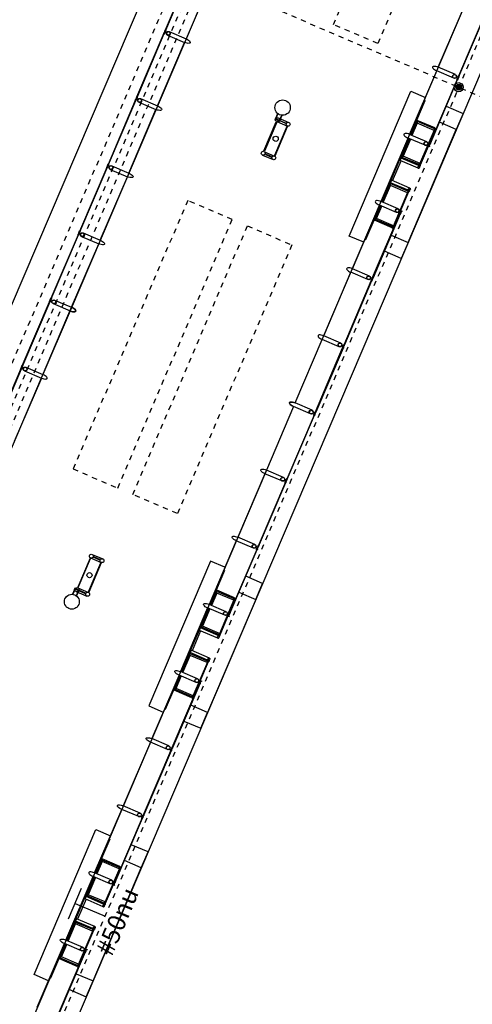
# Model space of a CAD drawing. Units: metres. Extents: x -239 to 680118, y -1942 to 7190304.
# Drawn here: x 1263 to 1272, y 2225 to 2244 of the extents above; entities that cross this region are included whole.
import ezdxf

# ---------------------------------------------------------------- set-up
doc = ezdxf.new("R2010")
doc.units = ezdxf.units.M
doc.linetypes.add('DASHED2', pattern=[0.375, 0.25, -0.125])
for name, color, linetype in [('005', 8, 'Continuous'), ('ELÉTRIC TUBULAC', 5, 'DASHED2'), ('ELÉTRICA GERAL', 1, 'Continuous'), ('ELÉTRICA TEXTO 03', 3, 'Continuous'), ('MEIO FIO NÍVEL PISO VIADUTO', 7, 'Continuous')]:
    doc.layers.add(name, color=color, linetype=linetype)
doc.styles.add('REGUA140', font='simplex.shx')

# ---------------------------------------------------------------- blocks, each defined once
blk = doc.blocks.new('aterr')
at = {"layer": 'ELÉTRIC TUBULAC'}
blk.add_hatch(color=256, dxfattribs=at).paths.add_polyline_path([(-0.056, 0, 1), (0.056, 0, 1)])
at = {"layer": 'ELÉTRICA GERAL'}
for radius in [0.0882, 0.0561]:
    blk.add_circle((0, 0), radius, dxfattribs=at)

msp = doc.modelspace()

# ---------------------------------------------------------------- linework, layer by layer
at = {"layer": '005'}
for p, q in [((1275.653, 2265.701), (1263.865, 2238.113)), ((1268.794, 2237.556), (1280.022, 2263.834)), ((1266.664, 2244.664), (1266.134, 2243.424)), ((1271.064, 2242.868), (1271.594, 2244.108)), ((1265.771, 2243.497), (1266.105, 2243.354)), ((1265.575, 2242.114), (1266.105, 2243.354)), ((1270.504, 2241.557), (1271.034, 2242.797)), ((1271.367, 2242.655), (1271.034, 2242.797)), ((1265.211, 2242.186), (1265.545, 2242.044)), ((1265.015, 2240.803), (1265.545, 2242.044)), ((1267.923, 2241.962, 0), (1267.871, 2241.839, 0)), ((1267.928, 2241.959, 0), (1267.876, 2241.837, 0)), ((1267.998, 2241.929, 0), (1267.946, 2241.807, 0)), ((1268.003, 2241.928, 0), (1267.95, 2241.806, 0)), ((1267.871, 2241.839, 0), (1267.876, 2241.837, 0)), ((1267.88, 2241.872, 0), (1267.873, 2241.857, 0)), ((1267.873, 2241.857, 0), (1267.878, 2241.855, 0)), ((1267.88, 2241.872, 0), (1267.884, 2241.87, 0)), ((1267.885, 2241.858, 0), (1267.955, 2241.828, 0)), ((1267.887, 2241.863, 0), (1267.957, 2241.834, 0)), ((1267.906, 2241.811), (1268.114, 2241.722)), ((1267.936, 2241.881), (1268.144, 2241.792)), ((1267.946, 2241.807, 0), (1267.95, 2241.806, 0)), ((1267.962, 2241.82, 0), (1267.957, 2241.822, 0)), ((1267.968, 2241.834, 0), (1267.962, 2241.82, 0)), ((1267.968, 2241.834, 0), (1267.963, 2241.836, 0)), ((1270.651, 2241.832), (1270.529, 2241.546)), ((1270.655, 2241.809), (1270.541, 2241.541)), ((1270.652, 2241.779), (1270.549, 2241.538)), ((1270.998, 2241.684), (1270.651, 2241.832)), ((1270.983, 2241.637), (1270.652, 2241.779)), ((1270.99, 2241.665), (1270.655, 2241.809)), ((1271.009, 2241.657), (1270.71, 2240.959)), ((1269.944, 2240.247), (1270.474, 2241.487)), ((1269.956, 2240.242), (1270.486, 2241.482)), ((1270.499, 2241.476), (1270.337, 2241.096)), ((1270.511, 2241.471), (1270.356, 2241.11)), ((1270.519, 2241.468), (1270.376, 2241.133)), ((1270.807, 2241.345), (1270.474, 2241.487)), ((1267.625, 2241.155), (1267.833, 2241.066)), ((1267.655, 2241.225), (1267.863, 2241.136)), ((1270.122, 2240.62), (1270.327, 2241.1)), ((1270.17, 2240.654), (1270.336, 2241.043)), ((1270.677, 2240.951), (1270.337, 2241.096)), ((1270.689, 2240.968), (1270.356, 2241.11)), ((1270.708, 2240.991), (1270.376, 2241.133)), ((1264.651, 2240.876), (1264.985, 2240.733)), ((1264.455, 2239.493), (1264.985, 2240.733)), ((1269.969, 2240.236), (1270.132, 2240.616)), ((1269.981, 2240.231), (1270.136, 2240.593)), ((1269.989, 2240.228), (1270.132, 2240.563)), ((1270.472, 2240.471), (1270.132, 2240.616)), ((1270.464, 2240.421), (1270.132, 2240.563)), ((1270.468, 2240.451), (1270.136, 2240.593)), ((1270.19, 2239.743), (1270.489, 2240.442)), ((1269.384, 2238.936), (1269.914, 2240.177)), ((1270.248, 2240.034), (1269.914, 2240.177)), ((1269.817, 2239.881), (1269.939, 2240.166)), ((1269.837, 2239.894), (1269.951, 2240.161)), ((1269.856, 2239.917), (1269.959, 2240.158)), ((1270.164, 2239.732), (1269.817, 2239.881)), ((1270.172, 2239.751), (1269.837, 2239.894)), ((1270.188, 2239.775), (1269.856, 2239.917)), ((1263.895, 2238.183), (1264.425, 2239.423)), ((1264.092, 2239.565), (1264.425, 2239.423)), ((1268.824, 2237.626), (1269.354, 2238.866)), ((1269.688, 2238.724), (1269.354, 2238.866)), ((1263.532, 2238.255), (1263.865, 2238.113)), ((1263.562, 2238.325), (1263.895, 2238.183)), ((1252.137, 2210.664), (1263.895, 2238.183)), ((1263.865, 2238.113), (1263.335, 2236.872)), ((1268.264, 2236.316), (1268.794, 2237.556)), ((1269.128, 2237.413), (1268.794, 2237.556)), ((1263.002, 2237.015), (1263.335, 2236.872)), ((1263.305, 2236.802), (1262.775, 2235.562)), ((1268.235, 2236.245), (1267.705, 2235.005)), ((1268.568, 2236.103), (1268.235, 2236.245)), ((1268.598, 2236.173), (1268.264, 2236.316)), ((1267.705, 2235.005), (1256.507, 2208.797)), ((1268.038, 2234.863), (1267.705, 2235.005)), ((1267.675, 2234.935), (1267.145, 2233.695)), ((1267.478, 2233.552), (1267.145, 2233.695)), ((1267.115, 2233.625), (1266.585, 2232.384)), ((1264.266, 2233.292), (1264.474, 2233.203)), ((1264.296, 2233.361), (1264.504, 2233.273)), ((1263.919, 2232.589, 0), (1263.971, 2232.711, 0)), ((1263.924, 2232.588, 0), (1263.976, 2232.709, 0)), ((1263.953, 2232.683, 0), (1263.96, 2232.697, 0)), ((1263.953, 2232.683, 0), (1263.958, 2232.681, 0)), ((1263.96, 2232.697, 0), (1263.964, 2232.695, 0)), ((1264.034, 2232.653, 0), (1263.965, 2232.683, 0)), ((1264.037, 2232.659, 0), (1263.967, 2232.689, 0)), ((1264.016, 2232.706), (1264.224, 2232.617)), ((1263.986, 2232.636), (1264.194, 2232.547)), ((1263.994, 2232.558, 0), (1264.046, 2232.68, 0)), ((1263.998, 2232.555, 0), (1264.05, 2232.678, 0)), ((1264.042, 2232.645, 0), (1264.037, 2232.647, 0)), ((1264.042, 2232.645, 0), (1264.048, 2232.66, 0)), ((1264.048, 2232.66, 0), (1264.043, 2232.662, 0)), ((1266.732, 2232.659), (1266.61, 2232.374)), ((1266.736, 2232.636), (1266.622, 2232.369)), ((1266.732, 2232.606), (1266.629, 2232.365)), ((1267.079, 2232.511), (1266.732, 2232.659)), ((1267.064, 2232.464), (1266.732, 2232.606)), ((1267.071, 2232.493), (1266.736, 2232.636)), ((1266.555, 2232.314), (1266.025, 2231.074)), ((1266.566, 2232.309), (1266.036, 2231.069)), ((1266.58, 2232.304), (1266.417, 2231.924)), ((1266.592, 2232.299), (1266.437, 2231.937)), ((1266.918, 2232.242), (1266.585, 2232.384)), ((1267.089, 2232.485), (1266.791, 2231.786)), ((1266.6, 2232.295), (1266.456, 2231.96)), ((1266.408, 2231.928), (1266.202, 2231.448)), ((1266.758, 2231.778), (1266.417, 2231.924)), ((1266.769, 2231.795), (1266.437, 2231.937)), ((1266.788, 2231.818), (1266.456, 2231.96)), ((1266.417, 2231.87), (1266.25, 2231.481)), ((1266.05, 2231.063), (1266.212, 2231.443)), ((1266.062, 2231.058), (1266.216, 2231.42)), ((1266.07, 2231.055), (1266.213, 2231.39)), ((1266.553, 2231.298), (1266.212, 2231.443)), ((1266.545, 2231.248), (1266.213, 2231.39)), ((1266.549, 2231.278), (1266.216, 2231.42)), ((1266.271, 2230.57), (1266.57, 2231.269)), ((1265.995, 2231.004), (1265.465, 2229.764)), ((1265.898, 2230.708), (1266.02, 2230.993)), ((1265.918, 2230.721), (1266.032, 2230.988)), ((1265.937, 2230.744), (1266.04, 2230.985)), ((1266.358, 2230.932), (1266.025, 2231.074)), ((1266.245, 2230.56), (1265.898, 2230.708)), ((1266.253, 2230.578), (1265.918, 2230.721)), ((1266.269, 2230.602), (1265.937, 2230.744)), ((1265.435, 2229.694), (1264.905, 2228.453)), ((1265.798, 2229.621), (1265.465, 2229.764)), ((1265.238, 2228.311), (1264.905, 2228.453)), ((1264.345, 2227.143), (1264.875, 2228.383)), ((1264.492, 2227.418), (1264.37, 2227.132)), ((1264.496, 2227.394), (1264.382, 2227.127)), ((1264.493, 2227.364), (1264.39, 2227.124)), ((1264.839, 2227.269), (1264.492, 2227.418)), ((1264.825, 2227.222), (1264.493, 2227.364)), ((1264.831, 2227.251), (1264.496, 2227.394)), ((1264.85, 2227.243), (1264.551, 2226.544)), ((1263.785, 2225.832), (1264.315, 2227.073)), ((1263.797, 2225.828), (1264.327, 2227.068)), ((1264.34, 2227.062), (1264.178, 2226.682)), ((1264.352, 2227.057), (1264.198, 2226.695)), ((1264.36, 2227.054), (1264.217, 2226.718)), ((1264.649, 2226.93), (1264.315, 2227.073)), ((1263.963, 2226.206), (1264.168, 2226.686)), ((1264.177, 2226.628), (1264.011, 2226.24)), ((1264.518, 2226.536), (1264.178, 2226.682)), ((1264.53, 2226.553), (1264.198, 2226.695)), ((1264.549, 2226.577), (1264.217, 2226.718)), ((1263.81, 2225.822), (1263.973, 2226.202)), ((1263.822, 2225.817), (1263.977, 2226.178)), ((1263.83, 2225.813), (1263.973, 2226.148)), ((1264.313, 2226.056), (1263.973, 2226.202)), ((1264.305, 2226.007), (1263.973, 2226.148)), ((1264.309, 2226.036), (1263.977, 2226.178)), ((1264.032, 2225.329), (1264.33, 2226.027)), ((1263.225, 2224.522), (1263.755, 2225.762)), ((1264.119, 2225.69), (1263.785, 2225.832)), ((1263.658, 2225.466), (1263.78, 2225.752)), ((1263.678, 2225.48), (1263.792, 2225.747)), ((1263.697, 2225.503), (1263.8, 2225.743)), ((1264.005, 2225.318), (1263.658, 2225.466)), ((1264.013, 2225.336), (1263.678, 2225.48)), ((1264.029, 2225.361), (1263.697, 2225.503))]:
    msp.add_line(p, q, dxfattribs=at)
at = {"layer": '005', "linetype": 'DASHED2', "ltscale": 0.1}
for points in [[(1269.883, 2243.331), (1269.012, 2243.703), (1271.251, 2248.945), (1272.122, 2248.573)], [(1263.926, 2235.028), (1264.797, 2234.656), (1267.037, 2239.898), (1266.166, 2240.27), (1263.926, 2235.028)], [(1265.963, 2234.158), (1265.092, 2234.53), (1267.332, 2239.772), (1268.203, 2239.4)]]:
    msp.add_lwpolyline(points, close=True, dxfattribs=at)
at = {"layer": '005'}
for points in [[(1265.735, 2243.59), (1266.268, 2244.839), (1266.261, 2244.842), (1265.727, 2243.593), (1265.735, 2243.59)], [(1271.994, 2243.942), (1271.46, 2242.693), (1271.467, 2242.69), (1272.001, 2243.939), (1271.994, 2243.942)], [(1265.175, 2242.28), (1265.708, 2243.528), (1265.701, 2243.532), (1265.167, 2242.283), (1265.175, 2242.28)], [(1265.801, 2243.567), (1266.134, 2243.424)], [(1271.397, 2242.725), (1271.064, 2242.868)], [(1271.434, 2242.632), (1270.9, 2241.383), (1270.908, 2241.38), (1271.441, 2242.628), (1271.434, 2242.632)], [(1269.605, 2239.453), (1269.321, 2239.574), (1270.529, 2242.402), (1270.813, 2242.281)], [(1264.615, 2240.969), (1265.148, 2242.218), (1265.141, 2242.221), (1264.608, 2240.972), (1264.615, 2240.969)], [(1265.241, 2242.256), (1265.575, 2242.114)], [(1270.641, 2241.836), (1270.804, 2242.217), (1270.8, 2242.218), (1270.515, 2241.552)], [(1271.219, 2242.108), (1271.549, 2241.966), (1271.416, 2241.656)], [(1270.143, 2239.59), (1270.473, 2239.449), (1271.416, 2241.656), (1271.086, 2241.797)], [(1270.651, 2241.832), (1270.638, 2241.837), (1270.516, 2241.552)], [(1270.837, 2241.415), (1270.504, 2241.557)], [(1270.996, 2241.643), (1270.712, 2240.978), (1270.704, 2240.981), (1270.989, 2241.646), (1270.996, 2241.643)], [(1270.992, 2241.666), (1270.999, 2241.682), (1271.014, 2241.675), (1271.008, 2241.659), (1270.992, 2241.666)], [(1271.003, 2241.66), (1270.999, 2241.651), (1270.992, 2241.654), (1270.996, 2241.663)], [(1270.486, 2241.482), (1270.324, 2241.102), (1270.337, 2241.096)], [(1270.876, 2241.327), (1270.895, 2241.319), (1270.898, 2241.326), (1270.887, 2241.331), (1270.905, 2241.374), (1270.898, 2241.377), (1270.876, 2241.327)], [(1264.681, 2240.946), (1265.015, 2240.803)], [(1270.673, 2240.899), (1270.317, 2241.051), (1270.337, 2241.096)], [(1270.692, 2240.964), (1270.686, 2240.949), (1270.701, 2240.942), (1270.708, 2240.958), (1270.692, 2240.964)], [(1270.704, 2240.961), (1270.708, 2240.97), (1270.701, 2240.973), (1270.697, 2240.964)], [(1264.055, 2239.659), (1264.589, 2240.908), (1264.581, 2240.911), (1264.048, 2239.662), (1264.055, 2239.659)], [(1269.956, 2240.242), (1270.119, 2240.622), (1270.132, 2240.616)], [(1270.507, 2240.51), (1270.151, 2240.662), (1270.132, 2240.616)], [(1270.477, 2240.428), (1270.192, 2239.762), (1270.185, 2239.765), (1270.469, 2240.431), (1270.477, 2240.428)], [(1270.484, 2240.444), (1270.48, 2240.435), (1270.472, 2240.438), (1270.476, 2240.447)], [(1270.473, 2240.45), (1270.479, 2240.466), (1270.495, 2240.459), (1270.488, 2240.444), (1270.473, 2240.45)], [(1270.277, 2240.104), (1269.944, 2240.247)], [(1269.926, 2240.172), (1269.641, 2239.506), (1269.645, 2239.504), (1269.807, 2239.885)], [(1269.78, 2238.762), (1270.314, 2240.011), (1270.321, 2240.008), (1269.788, 2238.759), (1269.78, 2238.762)], [(1269.817, 2239.881), (1269.804, 2239.886), (1269.926, 2240.171)], [(1270.338, 2240.067), (1270.357, 2240.059), (1270.354, 2240.052), (1270.342, 2240.056), (1270.324, 2240.013), (1270.316, 2240.016), (1270.338, 2240.067)], [(1263.495, 2238.348), (1264.029, 2239.597), (1264.021, 2239.6), (1263.488, 2238.352), (1263.495, 2238.348)], [(1264.121, 2239.635), (1264.455, 2239.493)], [(1270.173, 2239.749), (1270.166, 2239.733), (1270.182, 2239.726), (1270.188, 2239.742), (1270.173, 2239.749)], [(1270.185, 2239.745), (1270.189, 2239.754), (1270.182, 2239.758), (1270.178, 2239.748)], [(1270.473, 2239.449), (1270.341, 2239.139), (1270.01, 2239.28)], [(1269.718, 2238.794), (1269.384, 2238.936)], [(1269.221, 2237.452), (1269.754, 2238.7), (1269.761, 2238.697), (1269.228, 2237.449), (1269.221, 2237.452)], [(1263.469, 2238.287), (1262.935, 2237.038), (1262.928, 2237.041), (1263.461, 2238.29), (1263.469, 2238.287)], [(1263.532, 2238.255), (1263.865, 2238.113)], [(1263.562, 2238.325), (1263.895, 2238.183)], [(1269.158, 2237.484), (1268.824, 2237.626)], [(1268.661, 2236.141), (1269.194, 2237.39), (1269.202, 2237.387), (1268.668, 2236.138), (1268.661, 2236.141)], [(1262.909, 2236.976), (1262.375, 2235.728), (1262.368, 2235.731), (1262.901, 2236.979), (1262.909, 2236.976)], [(1262.972, 2236.945), (1263.305, 2236.802)], [(1268.568, 2236.103), (1268.235, 2236.245)], [(1268.598, 2236.173), (1268.264, 2236.316)], [(1268.634, 2236.08), (1268.101, 2234.831), (1268.108, 2234.828), (1268.642, 2236.076), (1268.634, 2236.08)], [(1268.008, 2234.793), (1267.675, 2234.935)], [(1268.074, 2234.769), (1267.541, 2233.52), (1267.548, 2233.517), (1268.082, 2234.766), (1268.074, 2234.769)], [(1267.515, 2233.459), (1266.981, 2232.21), (1266.988, 2232.207), (1267.522, 2233.456), (1267.515, 2233.459)], [(1267.448, 2233.482), (1267.115, 2233.625)], [(1266.894, 2233.108), (1266.61, 2233.229), (1265.402, 2230.402), (1265.686, 2230.28)], [(1266.596, 2232.379), (1266.881, 2233.046), (1266.885, 2233.044), (1266.722, 2232.663)], [(1267.497, 2232.483), (1267.63, 2232.794), (1267.299, 2232.935)], [(1267.167, 2232.624), (1267.497, 2232.483), (1266.554, 2230.276), (1266.224, 2230.417)], [(1266.732, 2232.659), (1266.719, 2232.665), (1266.597, 2232.379)], [(1267.084, 2232.487), (1267.08, 2232.478), (1267.072, 2232.481), (1267.076, 2232.49)], [(1267.073, 2232.493), (1267.079, 2232.509), (1267.095, 2232.502), (1267.088, 2232.487), (1267.073, 2232.493)], [(1266.567, 2232.309), (1266.405, 2231.929), (1266.417, 2231.924)], [(1266.888, 2232.172), (1266.555, 2232.314)], [(1266.792, 2231.805), (1267.077, 2232.47), (1267.069, 2232.473), (1266.785, 2231.808), (1266.792, 2231.805)], [(1266.957, 2232.154), (1266.976, 2232.146), (1266.979, 2232.153), (1266.967, 2232.158), (1266.986, 2232.201), (1266.979, 2232.205), (1266.957, 2232.154)], [(1266.754, 2231.726), (1266.398, 2231.878), (1266.417, 2231.924)], [(1266.773, 2231.792), (1266.766, 2231.776), (1266.782, 2231.769), (1266.789, 2231.785), (1266.773, 2231.792)], [(1266.785, 2231.788), (1266.789, 2231.797), (1266.782, 2231.8), (1266.778, 2231.791)], [(1266.037, 2231.069), (1266.2, 2231.449), (1266.212, 2231.443)], [(1266.588, 2231.337), (1266.232, 2231.489), (1266.212, 2231.443)], [(1266.273, 2230.589), (1266.557, 2231.254), (1266.55, 2231.258), (1266.265, 2230.592), (1266.273, 2230.589)], [(1266.553, 2231.278), (1266.56, 2231.293), (1266.576, 2231.287), (1266.569, 2231.271), (1266.553, 2231.278)], [(1266.564, 2231.271), (1266.56, 2231.262), (1266.553, 2231.265), (1266.557, 2231.274)], [(1265.888, 2230.712), (1265.725, 2230.331), (1265.722, 2230.333), (1266.006, 2230.999)], [(1265.898, 2230.708), (1265.885, 2230.713), (1266.007, 2230.999)], [(1266.328, 2230.861), (1265.995, 2231.004)], [(1265.861, 2229.589), (1266.395, 2230.838), (1266.402, 2230.835), (1265.869, 2229.586), (1265.861, 2229.589)], [(1266.419, 2230.894), (1266.438, 2230.886), (1266.434, 2230.879), (1266.423, 2230.884), (1266.404, 2230.84), (1266.397, 2230.844), (1266.419, 2230.894)], [(1266.254, 2230.576), (1266.247, 2230.56), (1266.262, 2230.554), (1266.269, 2230.569), (1266.254, 2230.576)], [(1266.266, 2230.572), (1266.27, 2230.582), (1266.262, 2230.585), (1266.258, 2230.575)], [(1266.091, 2230.107), (1266.421, 2229.966), (1266.554, 2230.276)], [(1265.768, 2229.551), (1265.435, 2229.694)], [(1265.301, 2228.279), (1265.835, 2229.528), (1265.842, 2229.525), (1265.309, 2228.276), (1265.301, 2228.279)], [(1265.208, 2228.241), (1264.875, 2228.383)], [(1265.275, 2228.217), (1264.741, 2226.969), (1264.749, 2226.965), (1265.282, 2228.214), (1265.275, 2228.217)], [(1263.446, 2225.039), (1263.162, 2225.16), (1264.371, 2227.988), (1264.654, 2227.866)], [(1264.482, 2227.422), (1264.645, 2227.803), (1264.641, 2227.804), (1264.357, 2227.138)], [(1265.257, 2227.242), (1265.39, 2227.552), (1265.06, 2227.693)], [(1263.984, 2225.176), (1264.314, 2225.035), (1265.257, 2227.242), (1264.927, 2227.383)], [(1264.492, 2227.418), (1264.479, 2227.423), (1264.357, 2227.138)], [(1264.679, 2227), (1264.345, 2227.143)], [(1264.553, 2226.563), (1264.837, 2227.229), (1264.83, 2227.232), (1264.545, 2226.566), (1264.553, 2226.563)], [(1264.833, 2227.252), (1264.84, 2227.267), (1264.856, 2227.261), (1264.849, 2227.245), (1264.833, 2227.252)], [(1264.844, 2227.245), (1264.84, 2227.236), (1264.833, 2227.239), (1264.837, 2227.249)], [(1264.327, 2227.068), (1264.165, 2226.687), (1264.178, 2226.682)], [(1264.717, 2226.912), (1264.736, 2226.904), (1264.739, 2226.912), (1264.728, 2226.917), (1264.746, 2226.96), (1264.739, 2226.963), (1264.717, 2226.912)], [(1264.515, 2226.484), (1264.158, 2226.636), (1264.178, 2226.682)], [(1264.533, 2226.55), (1264.527, 2226.535), (1264.542, 2226.528), (1264.549, 2226.543), (1264.533, 2226.55)], [(1264.546, 2226.547), (1264.549, 2226.556), (1264.542, 2226.559), (1264.538, 2226.55)], [(1263.798, 2225.827), (1263.96, 2226.207), (1263.973, 2226.202)], [(1264.348, 2226.095), (1263.992, 2226.247), (1263.973, 2226.202)], [(1264.033, 2225.347), (1264.318, 2226.013), (1264.31, 2226.016), (1264.026, 2225.35), (1264.033, 2225.347)], [(1264.325, 2226.03), (1264.321, 2226.02), (1264.313, 2226.024), (1264.317, 2226.033)], [(1264.314, 2226.036), (1264.32, 2226.052), (1264.336, 2226.045), (1264.329, 2226.029), (1264.314, 2226.036)], [(1264.089, 2225.62), (1263.755, 2225.762)], [(1263.767, 2225.757), (1263.482, 2225.091), (1263.486, 2225.09), (1263.649, 2225.47)], [(1263.622, 2224.348), (1264.155, 2225.597), (1264.163, 2225.593), (1263.629, 2224.345), (1263.622, 2224.348)], [(1263.658, 2225.466), (1263.646, 2225.472), (1263.768, 2225.757)], [(1264.179, 2225.653), (1264.198, 2225.645), (1264.195, 2225.637), (1264.183, 2225.642), (1264.165, 2225.599), (1264.158, 2225.602), (1264.179, 2225.653)], [(1264.014, 2225.334), (1264.007, 2225.319), (1264.023, 2225.312), (1264.03, 2225.328), (1264.014, 2225.334)], [(1264.026, 2225.331), (1264.03, 2225.34), (1264.023, 2225.343), (1264.019, 2225.334)], [(1263.852, 2224.866), (1264.182, 2224.724), (1264.314, 2225.035)]]:
    msp.add_lwpolyline(points, dxfattribs=at)
for points in [[(1265.703, 2243.537), (1265.707, 2243.548, 0.314486), (1265.696, 2243.521), (1265.701, 2243.532), (1265.709, 2243.529), (1265.704, 2243.518, 0.314485), (1265.716, 2243.544), (1265.711, 2243.533)], [(1265.717, 2243.548), (1265.726, 2243.571), (1265.758, 2243.557, 0.169181), (1265.748, 2243.534)], [(1265.725, 2243.588), (1265.72, 2243.577, -0.314486), (1265.731, 2243.604), (1265.727, 2243.593), (1265.735, 2243.589), (1265.74, 2243.6, -0.314485), (1265.728, 2243.574), (1265.733, 2243.585)], [(1271.452, 2242.674), (1271.442, 2242.651), (1271.41, 2242.665, 0.169181), (1271.42, 2242.687)], [(1271.466, 2242.685), (1271.461, 2242.674, 0.314486), (1271.472, 2242.7), (1271.468, 2242.689), (1271.459, 2242.693), (1271.464, 2242.704, 0.314485), (1271.453, 2242.678), (1271.458, 2242.688)], [(1271.444, 2242.633), (1271.448, 2242.644, -0.314486), (1271.437, 2242.618), (1271.442, 2242.629), (1271.434, 2242.632), (1271.429, 2242.621, -0.314485), (1271.44, 2242.648), (1271.436, 2242.637)], [(1265.165, 2242.278), (1265.16, 2242.267, -0.314486), (1265.171, 2242.293), (1265.167, 2242.282), (1265.175, 2242.279), (1265.18, 2242.29, -0.314485), (1265.168, 2242.263), (1265.173, 2242.274)], [(1265.143, 2242.226), (1265.147, 2242.237, 0.314486), (1265.136, 2242.211), (1265.141, 2242.222), (1265.149, 2242.218), (1265.144, 2242.207, 0.314485), (1265.156, 2242.234), (1265.151, 2242.223)], [(1265.166, 2242.26), (1265.157, 2242.237), (1265.188, 2242.224, -0.169181), (1265.198, 2242.247)], [(1270.988, 2241.648), (1270.983, 2241.637, -0.314366), (1270.995, 2241.663), (1270.99, 2241.652), (1270.999, 2241.649), (1271.003, 2241.66, -0.314485), (1270.992, 2241.633), (1270.997, 2241.644)], [(1270.906, 2241.374), (1270.901, 2241.364, 0.314486), (1270.912, 2241.39), (1270.908, 2241.379), (1270.9, 2241.383), (1270.904, 2241.393, 0.314485), (1270.893, 2241.367), (1270.898, 2241.378)], [(1264.607, 2240.95), (1264.597, 2240.927), (1264.628, 2240.913, -0.169181), (1264.638, 2240.936)], [(1264.605, 2240.967), (1264.6, 2240.957, -0.314486), (1264.611, 2240.983), (1264.607, 2240.972), (1264.615, 2240.969), (1264.62, 2240.979, -0.314485), (1264.609, 2240.953), (1264.613, 2240.964)], [(1270.713, 2240.957), (1270.71, 2240.959), (1270.7, 2240.936, -0.040244), (1270.694, 2240.911, -0.441206), (1270.675, 2240.901, -0.441206), (1270.668, 2240.922, -0.040244), (1270.682, 2240.944), (1270.692, 2240.966), (1270.689, 2240.968), (1270.679, 2240.945, 0.03994), (1270.666, 2240.923, 0.436397), (1270.673, 2240.899, 0.436397), (1270.696, 2240.91, 0.03994), (1270.703, 2240.935)], [(1270.68, 2240.946, -0.171988), (1270.677, 2240.952), (1270.68, 2240.951), (1270.683, 2240.958), (1270.68, 2240.959, -0.171988), (1270.686, 2240.962)], [(1270.703, 2240.98), (1270.708, 2240.991, 0.314366), (1270.697, 2240.965), (1270.701, 2240.975), (1270.71, 2240.972), (1270.705, 2240.961, 0.314485), (1270.716, 2240.987), (1270.712, 2240.976)], [(1270.703, 2240.936, 0.171988), (1270.71, 2240.938), (1270.707, 2240.94), (1270.71, 2240.946), (1270.712, 2240.945, 0.171988), (1270.71, 2240.951)], [(1264.583, 2240.916), (1264.588, 2240.927, 0.314486), (1264.576, 2240.901), (1264.581, 2240.911), (1264.589, 2240.908), (1264.585, 2240.897, 0.314485), (1264.596, 2240.923), (1264.591, 2240.912)], [(1270.469, 2240.432), (1270.464, 2240.421, -0.314366), (1270.476, 2240.447), (1270.471, 2240.436), (1270.479, 2240.433), (1270.484, 2240.444, -0.314485), (1270.473, 2240.417), (1270.477, 2240.428)], [(1270.492, 2240.441), (1270.489, 2240.442), (1270.499, 2240.465, 0.040244), (1270.512, 2240.486, 0.441206), (1270.506, 2240.507, 0.441206), (1270.487, 2240.497, 0.040244), (1270.48, 2240.472), (1270.471, 2240.45), (1270.468, 2240.451), (1270.478, 2240.473, -0.03994), (1270.484, 2240.498, -0.436397), (1270.507, 2240.51, -0.436397), (1270.515, 2240.485, -0.03994), (1270.502, 2240.463)], [(1270.477, 2240.472, 0.171988), (1270.471, 2240.47), (1270.474, 2240.469), (1270.471, 2240.462), (1270.468, 2240.463, 0.171988), (1270.47, 2240.457)], [(1270.501, 2240.462, -0.171988), (1270.503, 2240.456), (1270.501, 2240.457), (1270.498, 2240.45), (1270.5, 2240.449, -0.171988), (1270.494, 2240.447)], [(1270.324, 2240.013), (1270.329, 2240.023, -0.314486), (1270.317, 2239.997), (1270.322, 2240.008), (1270.314, 2240.012), (1270.309, 2240.001, -0.314485), (1270.32, 2240.027), (1270.316, 2240.016)], [(1264.023, 2239.606), (1264.028, 2239.616, 0.314486), (1264.016, 2239.59), (1264.021, 2239.601), (1264.029, 2239.597), (1264.025, 2239.587, 0.314485), (1264.036, 2239.613), (1264.031, 2239.602)], [(1264.047, 2239.639), (1264.037, 2239.616), (1264.069, 2239.603, -0.169181), (1264.078, 2239.626)], [(1264.045, 2239.657), (1264.04, 2239.646, -0.314486), (1264.052, 2239.673), (1264.047, 2239.662), (1264.055, 2239.658), (1264.06, 2239.669, -0.314485), (1264.049, 2239.643), (1264.053, 2239.654)], [(1270.183, 2239.764), (1270.188, 2239.775, 0.314366), (1270.177, 2239.749), (1270.182, 2239.76), (1270.19, 2239.756), (1270.185, 2239.745, 0.314485), (1270.197, 2239.772), (1270.192, 2239.761)], [(1269.772, 2238.743), (1269.762, 2238.72), (1269.731, 2238.733, 0.169181), (1269.741, 2238.756)], [(1269.764, 2238.702), (1269.769, 2238.713, -0.314486), (1269.757, 2238.687), (1269.762, 2238.698), (1269.754, 2238.701), (1269.749, 2238.69, -0.314485), (1269.76, 2238.717), (1269.756, 2238.706)], [(1269.786, 2238.754), (1269.781, 2238.743, 0.314486), (1269.793, 2238.769), (1269.788, 2238.758), (1269.78, 2238.762), (1269.784, 2238.773, 0.314485), (1269.773, 2238.746), (1269.778, 2238.757)], [(1263.463, 2238.295), (1263.468, 2238.306, 0.314486), (1263.456, 2238.28), (1263.461, 2238.291), (1263.469, 2238.287), (1263.465, 2238.276, 0.314485), (1263.476, 2238.303), (1263.471, 2238.292)], [(1263.487, 2238.329), (1263.477, 2238.306), (1263.509, 2238.293, -0.169181), (1263.518, 2238.316)], [(1263.477, 2238.306), (1263.487, 2238.329), (1263.518, 2238.316, 0.169181), (1263.509, 2238.293)], [(1263.485, 2238.347), (1263.48, 2238.336, -0.314486), (1263.492, 2238.362), (1263.487, 2238.351), (1263.495, 2238.348), (1263.5, 2238.359, -0.314485), (1263.489, 2238.332), (1263.493, 2238.343)], [(1269.212, 2237.432), (1269.202, 2237.409), (1269.171, 2237.423, 0.169181), (1269.181, 2237.446)], [(1269.204, 2237.392), (1269.209, 2237.403, -0.314486), (1269.198, 2237.376), (1269.202, 2237.387), (1269.194, 2237.391), (1269.189, 2237.38, -0.314485), (1269.201, 2237.406), (1269.196, 2237.395)], [(1269.226, 2237.443), (1269.222, 2237.432, 0.314486), (1269.233, 2237.459), (1269.228, 2237.448), (1269.22, 2237.451), (1269.225, 2237.462, 0.314485), (1269.213, 2237.436), (1269.218, 2237.447)], [(1262.903, 2236.985), (1262.908, 2236.996, 0.314486), (1262.897, 2236.969), (1262.901, 2236.98), (1262.909, 2236.977), (1262.905, 2236.966, 0.314485), (1262.916, 2236.992), (1262.911, 2236.981)], [(1262.917, 2236.996), (1262.927, 2237.019), (1262.959, 2237.005, 0.169181), (1262.949, 2236.982)], [(1262.925, 2237.036), (1262.921, 2237.025, -0.314486), (1262.932, 2237.052), (1262.927, 2237.041), (1262.935, 2237.037), (1262.94, 2237.048, -0.314485), (1262.929, 2237.022), (1262.933, 2237.033)], [(1268.666, 2236.133), (1268.662, 2236.122, 0.314486), (1268.673, 2236.148), (1268.668, 2236.137), (1268.66, 2236.141), (1268.665, 2236.152, 0.314485), (1268.653, 2236.126), (1268.658, 2236.136)], [(1268.652, 2236.122), (1268.643, 2236.099), (1268.611, 2236.113, 0.169181), (1268.621, 2236.136)], [(1268.643, 2236.099), (1268.652, 2236.122), (1268.621, 2236.136, -0.169181), (1268.611, 2236.113)], [(1268.644, 2236.081), (1268.649, 2236.092, -0.314486), (1268.638, 2236.066), (1268.642, 2236.077), (1268.634, 2236.08), (1268.629, 2236.069, -0.314485), (1268.641, 2236.096), (1268.636, 2236.085)], [(1268.083, 2234.789), (1268.093, 2234.812), (1268.061, 2234.825, -0.169181), (1268.051, 2234.802)], [(1268.106, 2234.822), (1268.102, 2234.812, 0.314486), (1268.113, 2234.838), (1268.108, 2234.827), (1268.1, 2234.831), (1268.105, 2234.841, 0.314485), (1268.093, 2234.815), (1268.098, 2234.826)], [(1268.084, 2234.771), (1268.089, 2234.782, -0.314486), (1268.078, 2234.756), (1268.082, 2234.766), (1268.074, 2234.77), (1268.07, 2234.759, -0.314485), (1268.081, 2234.785), (1268.076, 2234.775)], [(1267.523, 2233.478), (1267.533, 2233.501), (1267.501, 2233.515, -0.169181), (1267.491, 2233.492)], [(1267.525, 2233.461), (1267.529, 2233.471, -0.314486), (1267.518, 2233.445), (1267.523, 2233.456), (1267.514, 2233.46), (1267.51, 2233.449, -0.314485), (1267.521, 2233.475), (1267.516, 2233.464)], [(1267.547, 2233.512), (1267.542, 2233.501, 0.314486), (1267.553, 2233.528), (1267.548, 2233.517), (1267.54, 2233.52), (1267.545, 2233.531, 0.314485), (1267.534, 2233.505), (1267.538, 2233.516)], [(1267.069, 2232.475), (1267.064, 2232.464, -0.314366), (1267.076, 2232.49), (1267.071, 2232.479), (1267.079, 2232.476), (1267.084, 2232.487, -0.314485), (1267.073, 2232.46), (1267.077, 2232.471)], [(1266.987, 2232.202), (1266.982, 2232.191, 0.314486), (1266.993, 2232.217), (1266.989, 2232.206), (1266.98, 2232.21), (1266.985, 2232.221, 0.314485), (1266.974, 2232.194), (1266.978, 2232.205)], [(1266.793, 2231.785), (1266.791, 2231.786), (1266.781, 2231.763, -0.040244), (1266.774, 2231.738, -0.441206), (1266.755, 2231.729, -0.441206), (1266.749, 2231.749, -0.040244), (1266.762, 2231.771), (1266.772, 2231.794), (1266.769, 2231.795), (1266.76, 2231.772, 0.03994), (1266.746, 2231.75, 0.436397), (1266.754, 2231.726, 0.436397), (1266.777, 2231.737, 0.03994), (1266.784, 2231.762)], [(1266.76, 2231.773, -0.171988), (1266.758, 2231.779), (1266.761, 2231.778), (1266.764, 2231.785), (1266.761, 2231.786, -0.171988), (1266.767, 2231.789)], [(1266.783, 2231.807), (1266.788, 2231.818, 0.314366), (1266.777, 2231.792), (1266.782, 2231.803), (1266.79, 2231.799), (1266.786, 2231.788, 0.314485), (1266.797, 2231.814), (1266.792, 2231.804)], [(1266.784, 2231.763, 0.171988), (1266.79, 2231.766), (1266.787, 2231.767), (1266.79, 2231.774), (1266.793, 2231.772, 0.171988), (1266.791, 2231.779)], [(1266.573, 2231.268), (1266.57, 2231.269), (1266.58, 2231.292, 0.040244), (1266.593, 2231.314, 0.441206), (1266.587, 2231.334, 0.441206), (1266.568, 2231.324, 0.040244), (1266.561, 2231.3), (1266.551, 2231.277), (1266.549, 2231.278), (1266.558, 2231.301, -0.03994), (1266.565, 2231.326, -0.436397), (1266.588, 2231.337, -0.436397), (1266.596, 2231.312, -0.03994), (1266.582, 2231.29)], [(1266.549, 2231.259), (1266.545, 2231.248, -0.314366), (1266.556, 2231.274), (1266.552, 2231.263), (1266.56, 2231.26), (1266.565, 2231.271, -0.314485), (1266.553, 2231.244), (1266.558, 2231.255)], [(1266.558, 2231.3, 0.171988), (1266.552, 2231.297), (1266.555, 2231.296), (1266.552, 2231.289), (1266.549, 2231.29, 0.171988), (1266.551, 2231.284)], [(1266.582, 2231.289, -0.171988), (1266.584, 2231.283), (1266.581, 2231.284), (1266.578, 2231.278), (1266.581, 2231.276, -0.171988), (1266.575, 2231.274)], [(1266.405, 2230.84), (1266.409, 2230.851, -0.314486), (1266.398, 2230.824), (1266.403, 2230.835), (1266.394, 2230.839), (1266.39, 2230.828, -0.314485), (1266.401, 2230.854), (1266.396, 2230.843)], [(1266.264, 2230.592), (1266.269, 2230.602, 0.314366), (1266.258, 2230.576), (1266.262, 2230.587), (1266.271, 2230.583), (1266.266, 2230.572, 0.314485), (1266.277, 2230.599), (1266.273, 2230.588)], [(1265.843, 2229.547), (1265.853, 2229.57), (1265.821, 2229.584, -0.169181), (1265.811, 2229.561)], [(1265.845, 2229.529), (1265.849, 2229.54, -0.314486), (1265.838, 2229.514), (1265.843, 2229.525), (1265.835, 2229.528), (1265.83, 2229.517, -0.314485), (1265.841, 2229.544), (1265.837, 2229.533)], [(1265.867, 2229.581), (1265.862, 2229.57, 0.314486), (1265.873, 2229.596), (1265.869, 2229.585), (1265.861, 2229.589), (1265.865, 2229.6, 0.314485), (1265.854, 2229.574), (1265.859, 2229.584)], [(1265.283, 2228.237), (1265.293, 2228.26), (1265.261, 2228.273, -0.169181), (1265.252, 2228.25)], [(1265.307, 2228.271), (1265.302, 2228.26, 0.314486), (1265.314, 2228.286), (1265.309, 2228.275), (1265.301, 2228.279), (1265.305, 2228.289, 0.314485), (1265.294, 2228.263), (1265.299, 2228.274)], [(1265.285, 2228.219), (1265.29, 2228.23, -0.314486), (1265.278, 2228.204), (1265.283, 2228.214), (1265.275, 2228.218), (1265.27, 2228.207, -0.314485), (1265.281, 2228.233), (1265.277, 2228.223)], [(1264.829, 2227.233), (1264.825, 2227.222, -0.314366), (1264.836, 2227.249), (1264.832, 2227.238), (1264.84, 2227.234), (1264.844, 2227.245, -0.314485), (1264.833, 2227.219), (1264.838, 2227.23)], [(1264.747, 2226.96), (1264.742, 2226.949, 0.314486), (1264.754, 2226.976), (1264.749, 2226.965), (1264.741, 2226.968), (1264.745, 2226.979, 0.314485), (1264.734, 2226.953), (1264.739, 2226.964)], [(1264.554, 2226.543), (1264.551, 2226.544), (1264.541, 2226.521, -0.040244), (1264.535, 2226.497, -0.441206), (1264.516, 2226.487, -0.441206), (1264.51, 2226.507, -0.040244), (1264.523, 2226.529), (1264.533, 2226.552), (1264.53, 2226.553), (1264.52, 2226.531, 0.03994), (1264.507, 2226.509, 0.436397), (1264.515, 2226.484, 0.436397), (1264.537, 2226.496, 0.03994), (1264.544, 2226.52)], [(1264.521, 2226.532, -0.171988), (1264.518, 2226.538), (1264.521, 2226.537), (1264.524, 2226.544), (1264.521, 2226.545, -0.171988), (1264.527, 2226.547)], [(1264.544, 2226.566), (1264.549, 2226.577, 0.314366), (1264.538, 2226.55), (1264.542, 2226.561), (1264.551, 2226.557), (1264.546, 2226.547, 0.314485), (1264.557, 2226.573), (1264.553, 2226.562)], [(1264.545, 2226.522, 0.171988), (1264.551, 2226.524), (1264.548, 2226.525), (1264.551, 2226.532), (1264.554, 2226.531, 0.171988), (1264.551, 2226.537)], [(1264.31, 2226.018), (1264.305, 2226.007, -0.314366), (1264.317, 2226.033), (1264.312, 2226.022), (1264.32, 2226.018), (1264.325, 2226.029, -0.314485), (1264.314, 2226.003), (1264.318, 2226.014)], [(1264.333, 2226.026), (1264.33, 2226.027), (1264.34, 2226.05, 0.040244), (1264.353, 2226.072, 0.441206), (1264.347, 2226.093, 0.441206), (1264.328, 2226.083, 0.040244), (1264.322, 2226.058), (1264.312, 2226.035), (1264.309, 2226.036), (1264.319, 2226.059, -0.03994), (1264.325, 2226.084, -0.436397), (1264.348, 2226.095, -0.436397), (1264.356, 2226.071, -0.03994), (1264.343, 2226.049)], [(1264.318, 2226.058, 0.171988), (1264.312, 2226.056), (1264.315, 2226.054), (1264.312, 2226.047), (1264.309, 2226.049, 0.171988), (1264.312, 2226.043)], [(1264.342, 2226.048, -0.171988), (1264.345, 2226.042), (1264.342, 2226.043), (1264.339, 2226.036), (1264.342, 2226.035, -0.171988), (1264.336, 2226.032)], [(1264.165, 2225.598), (1264.17, 2225.609, -0.314486), (1264.159, 2225.583), (1264.163, 2225.594), (1264.155, 2225.597), (1264.15, 2225.586, -0.314485), (1264.161, 2225.613), (1264.157, 2225.602)], [(1264.024, 2225.35), (1264.029, 2225.361, 0.314366), (1264.018, 2225.334), (1264.023, 2225.345), (1264.031, 2225.342), (1264.026, 2225.331, 0.314485), (1264.038, 2225.357), (1264.033, 2225.346)]]:
    msp.add_lwpolyline(points, format="xyb", close=True, dxfattribs=at)
for points in [[(1265.732, 2243.584), (1265.711, 2243.534), (1265.703, 2243.537), (1265.725, 2243.588)], [(1271.436, 2242.637), (1271.458, 2242.688), (1271.465, 2242.685), (1271.444, 2242.634)], [(1265.151, 2242.223), (1265.172, 2242.274), (1265.165, 2242.277), (1265.143, 2242.227)], [(1267.906, 2241.799), (1267.664, 2241.232), (1267.654, 2241.236), (1267.897, 2241.803)], [(1268.105, 2241.715), (1267.863, 2241.147), (1267.872, 2241.143), (1268.114, 2241.711)], [(1268.085, 2241.776), (1268.083, 2241.771), (1267.963, 2241.822), (1267.967, 2241.832), (1268.087, 2241.78)], [(1271.009, 2241.657), (1270.99, 2241.665), (1270.998, 2241.684), (1271.016, 2241.676)], [(1267.804, 2241.12), (1267.806, 2241.124), (1267.687, 2241.175), (1267.683, 2241.166), (1267.802, 2241.115)], [(1264.591, 2240.913), (1264.612, 2240.964), (1264.605, 2240.967), (1264.584, 2240.916)], [(1270.71, 2240.959), (1270.692, 2240.966), (1270.684, 2240.948), (1270.702, 2240.94)], [(1270.489, 2240.442), (1270.471, 2240.45), (1270.479, 2240.468), (1270.497, 2240.46)], [(1264.031, 2239.603), (1264.053, 2239.653), (1264.045, 2239.656), (1264.024, 2239.606)], [(1270.19, 2239.743), (1270.172, 2239.751), (1270.164, 2239.732), (1270.183, 2239.724)], [(1269.756, 2238.706), (1269.778, 2238.757), (1269.785, 2238.753), (1269.764, 2238.703)], [(1263.471, 2238.292), (1263.493, 2238.343), (1263.485, 2238.346), (1263.464, 2238.295)], [(1263.493, 2238.343), (1263.471, 2238.292), (1263.464, 2238.295), (1263.485, 2238.346)], [(1263.593, 2238.261), (1263.592, 2238.26), (1263.578, 2238.266), (1263.585, 2238.282), (1263.594, 2238.279), (1263.594, 2238.277), (1263.586, 2238.281), (1263.58, 2238.266)], [(1263.6, 2238.277), (1263.6, 2238.278), (1263.586, 2238.284), (1263.579, 2238.267), (1263.588, 2238.263), (1263.588, 2238.265), (1263.581, 2238.268), (1263.587, 2238.282)], [(1269.197, 2237.396), (1269.218, 2237.446), (1269.226, 2237.443), (1269.204, 2237.392)], [(1262.933, 2237.032), (1262.911, 2236.982), (1262.904, 2236.985), (1262.925, 2237.036)], [(1268.53, 2236.151), (1268.529, 2236.15), (1268.543, 2236.144), (1268.55, 2236.161), (1268.541, 2236.165), (1268.541, 2236.164), (1268.549, 2236.16), (1268.543, 2236.146)], [(1268.537, 2236.167), (1268.537, 2236.168), (1268.551, 2236.162), (1268.544, 2236.146), (1268.535, 2236.15), (1268.535, 2236.151), (1268.543, 2236.147), (1268.549, 2236.162)], [(1268.637, 2236.085), (1268.658, 2236.136), (1268.666, 2236.133), (1268.644, 2236.082)], [(1268.658, 2236.136), (1268.637, 2236.085), (1268.644, 2236.082), (1268.666, 2236.133)], [(1268.098, 2234.825), (1268.077, 2234.775), (1268.084, 2234.772), (1268.106, 2234.822)], [(1267.538, 2233.515), (1267.517, 2233.464), (1267.524, 2233.461), (1267.546, 2233.512)], [(1264.025, 2232.714), (1264.267, 2233.281), (1264.258, 2233.285), (1264.015, 2232.718)], [(1264.444, 2233.256), (1264.446, 2233.261), (1264.327, 2233.312), (1264.323, 2233.303), (1264.443, 2233.252)], [(1264.223, 2232.629), (1264.466, 2233.197), (1264.475, 2233.193), (1264.232, 2232.625)], [(1264.164, 2232.601), (1264.166, 2232.606), (1264.047, 2232.657), (1264.043, 2232.648), (1264.163, 2232.597)], [(1267.089, 2232.485), (1267.071, 2232.493), (1267.079, 2232.511), (1267.097, 2232.503)], [(1266.791, 2231.786), (1266.772, 2231.794), (1266.764, 2231.775), (1266.783, 2231.767)], [(1266.57, 2231.269), (1266.551, 2231.277), (1266.559, 2231.295), (1266.578, 2231.287)], [(1266.271, 2230.57), (1266.253, 2230.578), (1266.245, 2230.56), (1266.263, 2230.552)], [(1265.859, 2229.584), (1265.837, 2229.533), (1265.845, 2229.53), (1265.866, 2229.581)], [(1265.299, 2228.273), (1265.277, 2228.223), (1265.285, 2228.22), (1265.306, 2228.27)], [(1264.85, 2227.243), (1264.831, 2227.251), (1264.839, 2227.269), (1264.858, 2227.262)], [(1264.551, 2226.544), (1264.533, 2226.552), (1264.525, 2226.534), (1264.543, 2226.526)], [(1264.33, 2226.027), (1264.312, 2226.035), (1264.32, 2226.054), (1264.338, 2226.046)], [(1264.032, 2225.329), (1264.013, 2225.336), (1264.005, 2225.318), (1264.024, 2225.31)]]:
    msp.add_lwpolyline(points, close=True, dxfattribs=at)
for points in [[(1270.691, 2240.95), (1270.69, 2240.95), (1270.681, 2240.954), (1270.68, 2240.951, -0.350867), (1270.678, 2240.955), (1270.679, 2240.955), (1270.679, 2240.956), (1270.678, 2240.956, -0.350867), (1270.682, 2240.958), (1270.681, 2240.955), (1270.691, 2240.951), (1270.691, 2240.95)], [(1270.698, 2240.947), (1270.699, 2240.946), (1270.708, 2240.942), (1270.707, 2240.94, 0.350867), (1270.711, 2240.941), (1270.71, 2240.941), (1270.711, 2240.942), (1270.712, 2240.942, 0.350867), (1270.71, 2240.946), (1270.709, 2240.944), (1270.699, 2240.948), (1270.698, 2240.947)], [(1270.482, 2240.461), (1270.482, 2240.462), (1270.472, 2240.466), (1270.473, 2240.468, 0.350867), (1270.469, 2240.467), (1270.47, 2240.467), (1270.47, 2240.466), (1270.469, 2240.466, 0.350867), (1270.471, 2240.462), (1270.472, 2240.464), (1270.481, 2240.46), (1270.482, 2240.461)], [(1270.489, 2240.458), (1270.49, 2240.459), (1270.5, 2240.454), (1270.501, 2240.457, -0.350867), (1270.503, 2240.453), (1270.502, 2240.453), (1270.501, 2240.452), (1270.502, 2240.452, -0.350867), (1270.498, 2240.45), (1270.499, 2240.453), (1270.49, 2240.457), (1270.489, 2240.458)], [(1266.772, 2231.777), (1266.771, 2231.777), (1266.761, 2231.781), (1266.76, 2231.779, -0.350867), (1266.759, 2231.783), (1266.76, 2231.782), (1266.76, 2231.783), (1266.759, 2231.784, -0.350867), (1266.763, 2231.785), (1266.762, 2231.783), (1266.772, 2231.779), (1266.772, 2231.777)], [(1266.779, 2231.774), (1266.779, 2231.773), (1266.789, 2231.769), (1266.788, 2231.767, 0.350867), (1266.792, 2231.768), (1266.791, 2231.769), (1266.791, 2231.77), (1266.792, 2231.769, 0.350867), (1266.791, 2231.773), (1266.79, 2231.771), (1266.78, 2231.775), (1266.779, 2231.774)], [(1266.563, 2231.288), (1266.563, 2231.289), (1266.553, 2231.293), (1266.554, 2231.296, 0.350867), (1266.55, 2231.294), (1266.551, 2231.294), (1266.55, 2231.293), (1266.55, 2231.293, 0.350867), (1266.551, 2231.289), (1266.552, 2231.292), (1266.562, 2231.288), (1266.563, 2231.288)], [(1266.57, 2231.285), (1266.571, 2231.286), (1266.581, 2231.282), (1266.582, 2231.284, -0.350867), (1266.583, 2231.28), (1266.582, 2231.28), (1266.582, 2231.279), (1266.583, 2231.279, -0.350867), (1266.579, 2231.278), (1266.58, 2231.28), (1266.57, 2231.284), (1266.57, 2231.285)], [(1264.533, 2226.536), (1264.531, 2226.535), (1264.522, 2226.539), (1264.521, 2226.537, -0.350867), (1264.519, 2226.541), (1264.52, 2226.541), (1264.52, 2226.542), (1264.519, 2226.542, -0.350867), (1264.524, 2226.543), (1264.523, 2226.541), (1264.532, 2226.537), (1264.533, 2226.536)], [(1264.539, 2226.533), (1264.54, 2226.532), (1264.549, 2226.528), (1264.548, 2226.525, 0.350867), (1264.552, 2226.527), (1264.552, 2226.527), (1264.552, 2226.528), (1264.553, 2226.528, 0.350867), (1264.551, 2226.532), (1264.55, 2226.529), (1264.541, 2226.534), (1264.539, 2226.533)], [(1264.323, 2226.047), (1264.323, 2226.048), (1264.314, 2226.052), (1264.314, 2226.054, 0.350867), (1264.31, 2226.053), (1264.311, 2226.052), (1264.311, 2226.051), (1264.31, 2226.052, 0.350867), (1264.312, 2226.048), (1264.313, 2226.05), (1264.322, 2226.046), (1264.323, 2226.047)], [(1264.33, 2226.044), (1264.331, 2226.044), (1264.341, 2226.04), (1264.342, 2226.042, -0.350867), (1264.344, 2226.039), (1264.343, 2226.039), (1264.342, 2226.038), (1264.343, 2226.038, -0.350867), (1264.339, 2226.036), (1264.34, 2226.038), (1264.331, 2226.042), (1264.33, 2226.044)]]:
    msp.add_lwpolyline(points, format="xyb", dxfattribs=at)
for centre, radius in [((1265.786, 2243.532), 0.0381), ((1265.786, 2243.532), 0.035), ((1271.382, 2242.69), 0.0381), ((1271.382, 2242.69), 0.035), ((1265.226, 2242.221), 0.0381), ((1265.226, 2242.221), 0.035), ((1268.021, 2242.081, 0), 0.15), ((1267.921, 2241.846), 0.038), ((1268.129, 2241.757), 0.038), ((1267.885, 2241.473), 0.05), ((1270.822, 2241.38), 0.0381), ((1270.822, 2241.38), 0.035), ((1267.64, 2241.19), 0.038), ((1267.64, 2241.19), 0.038), ((1267.848, 2241.101), 0.038), ((1264.666, 2240.911), 0.0381), ((1264.666, 2240.911), 0.035), ((1270.263, 2240.069), 0.0381), ((1270.263, 2240.069), 0.035), ((1264.106, 2239.6), 0.0381), ((1264.106, 2239.6), 0.035), ((1269.703, 2238.759), 0.0381), ((1269.703, 2238.759), 0.035), ((1263.547, 2238.29), 0.0381), ((1263.547, 2238.29), 0.0381), ((1263.547, 2238.29), 0.035), ((1263.547, 2238.29), 0.035), ((1269.143, 2237.449), 0.0381), ((1269.143, 2237.449), 0.035), ((1262.987, 2236.98), 0.0381), ((1262.987, 2236.98), 0.035), ((1268.583, 2236.138), 0.0381), ((1268.583, 2236.138), 0.0381), ((1268.583, 2236.138), 0.035), ((1268.583, 2236.138), 0.035), ((1268.023, 2234.828), 0.0381), ((1268.023, 2234.828), 0.035), ((1267.463, 2233.517), 0.0381), ((1267.463, 2233.517), 0.035), ((1264.281, 2233.326), 0.038), ((1264.489, 2233.238), 0.038), ((1264.245, 2232.955), 0.05), ((1264.245, 2232.955), 0.05), ((1264.245, 2232.955, 0), 0.05), ((1264.245, 2232.955, 0), 0.05), ((1264.001, 2232.671), 0.038), ((1263.9, 2232.436, 0), 0.145), ((1264.209, 2232.582), 0.038), ((1266.903, 2232.207), 0.0381), ((1266.903, 2232.207), 0.035), ((1266.343, 2230.897), 0.0381), ((1266.343, 2230.897), 0.035), ((1265.783, 2229.586), 0.0381), ((1265.783, 2229.586), 0.035), ((1265.223, 2228.276), 0.0381), ((1265.223, 2228.276), 0.035), ((1264.664, 2226.965), 0.0381), ((1264.664, 2226.965), 0.035), ((1264.104, 2225.655), 0.0381), ((1264.104, 2225.655), 0.035)]:
    msp.add_circle(centre, radius, dxfattribs=at)
at = {"layer": '005', "extrusion": (0, 0, -1)}
for centre, start_param, end_param in [((1266.119, 2243.389), 1.570796, 4.712389), ((1265.56, 2242.079), 1.570796, 4.712389), ((1265, 2240.768), 1.570796, 4.712389), ((1264.44, 2239.458), 1.570796, 4.712389), ((1263.88, 2238.148), 1.570796, 4.712389), ((1268.249, 2236.281), 4.712389, 7.853982), ((1267.69, 2234.97), 4.712389, 7.853982), ((1267.13, 2233.66), 4.712389, 7.853982), ((1266.57, 2232.349), 4.712389, 7.853982), ((1266.01, 2231.039), 4.712389, 7.853982), ((1265.45, 2229.729), 4.712389, 7.853982), ((1264.89, 2228.418), -1.570796, 1.570796), ((1263.77, 2225.797), 4.712389, 7.853982)]:
    msp.add_ellipse(centre, major_axis=(-0.0959, 0.041), ratio=0.365185, start_param=start_param, end_param=end_param, dxfattribs=at)
at = {"layer": '005'}
for centre, start_param, end_param in [((1271.049, 2242.833), 4.712389, 7.853982), ((1270.489, 2241.522), 4.712389, 7.853982), ((1269.929, 2240.212), 4.712389, 7.853982), ((1269.369, 2238.901), 4.712389, 7.853982), ((1263.88, 2238.148), 1.570796, 4.712389), ((1268.809, 2237.591), 4.712389, 7.853982), ((1263.32, 2236.837), 1.570796, 4.712389), ((1268.249, 2236.281), 4.712389, 7.853982), ((1264.33, 2227.108), 4.712389, 7.853982)]:
    msp.add_ellipse(centre, major_axis=(-0.0959, 0.041), ratio=0.365185, start_param=start_param, end_param=end_param, dxfattribs=at)
at = {"layer": 'ELÉTRIC TUBULAC', "ltscale": 0.1}
for p, q in [((1315.109, 2344.63), (1230.207, 2145.924)), ((1268.819, 2251.342), (1257.619, 2225.13)), ((1257.92, 2225.009), (1269.115, 2251.209)), ((1258.055, 2224.952), (1269.249, 2251.152)), ((1256.79, 2248.749), (1299.355, 2230.562))]:
    msp.add_line(p, q, dxfattribs=at)
at = {"layer": 'ELÉTRICA GERAL'}
for p, q in [((1263.838, 2226.248), (1264.092, 2226.848)), ((1263.965, 2226.548), (1264.552, 2226.3))]:
    msp.add_line(p, q, dxfattribs=at)
at = {"layer": 'MEIO FIO NÍVEL PISO VIADUTO'}
for p, q in [((1297.647, 2319.975), (1241.085, 2187.596)), ((1299.594, 2307.603), (1243.351, 2175.971))]:
    msp.add_line(p, q, dxfattribs=at)

# ---------------------------------------------------------------- block references
at = {"layer": 'ELÉTRIC TUBULAC', "rotation": 66.86427871653203}
msp.add_blockref('aterr', (1271.463, 2242.48), dxfattribs=at)

# ---------------------------------------------------------------- texts
at = {"layer": 'ELÉTRICA TEXTO 03', "style": 'REGUA140'}
msp.add_text('#50nu', height=0.35, rotation=67.0843, dxfattribs=at).set_placement((1264.68, 2225.492))

doc.saveas('drawing.dxf')
